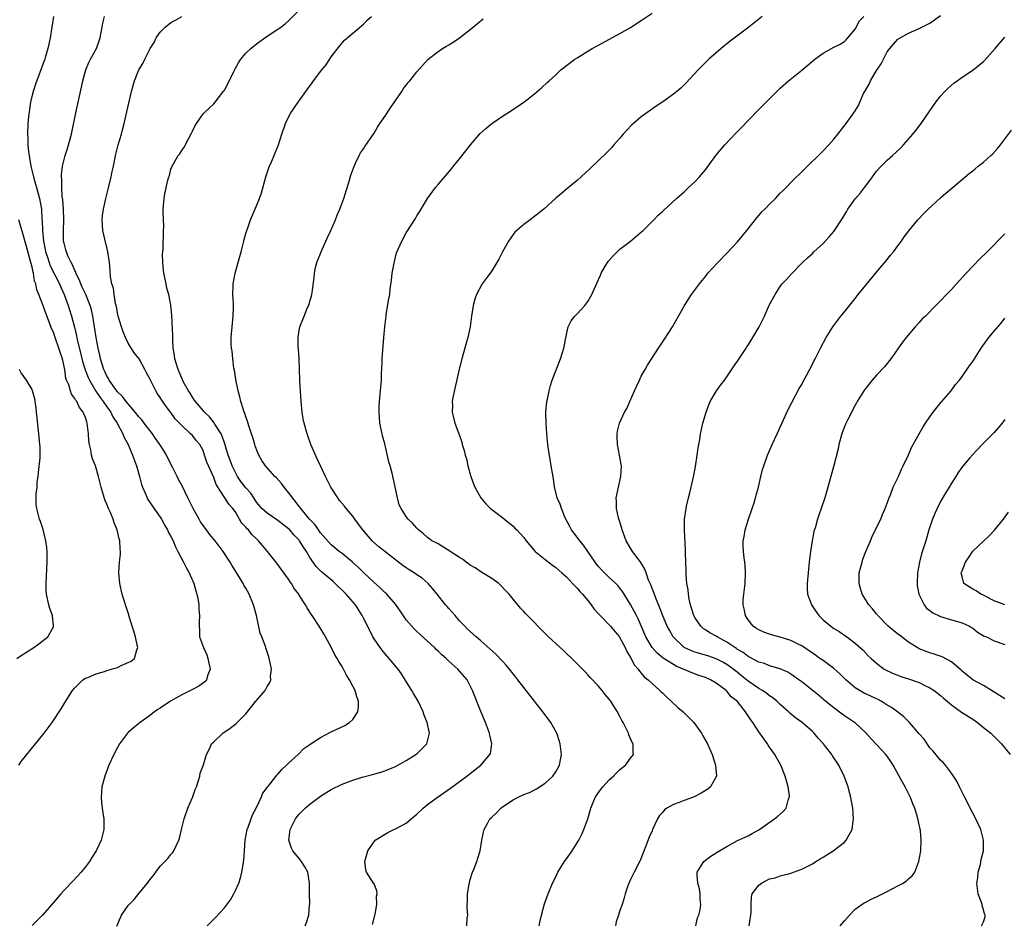
# Model space of a CAD drawing. Units: inches. Extents: x 2604000 to 2607000, y 1476000 to 1479000.
# Drawn here: x 2605187 to 2605371, y 1477781 to 1477950 of the extents above; entities that cross this region are included whole.
import ezdxf

# ---------------------------------------------------------------- set-up
doc = ezdxf.new("R2010")
doc.units = ezdxf.units.IN
doc.header["$MEASUREMENT"] = 0
doc.layers.add('LD26041476_10ft', color=93, linetype='Continuous')

msp = doc.modelspace()

# ---------------------------------------------------------------- linework, layer by layer
at = {"layer": 'LD26041476_10ft'}
for points, elevation in [([(2605240.09, 1477781), (2605240.37, 1477781.63), (2605240.81, 1477783), (2605240.93, 1477784.93), (2605240.95, 1477785.05), (2605240.9, 1477787), (2605240.92, 1477789), (2605240.58, 1477791), (2605240.03, 1477792.03), (2605239.45, 1477793), (2605239, 1477793.6), (2605237.79, 1477795), (2605237.52, 1477795.52), (2605237.04, 1477797), (2605237.3, 1477799), (2605238.3, 1477801), (2605238.59, 1477801.41), (2605239, 1477801.9), (2605239.54, 1477802.46), (2605240.13, 1477803), (2605241, 1477803.74), (2605243, 1477805.21), (2605245, 1477806.46), (2605247, 1477807.46), (2605249, 1477808.22), (2605250.76, 1477808.76), (2605252.7, 1477809.3), (2605254.25, 1477809.75), (2605255, 1477809.99), (2605257, 1477810.81), (2605259, 1477811.89), (2605260.8, 1477813), (2605261, 1477813.16), (2605262.86, 1477815), (2605263, 1477815.5), (2605263.35, 1477817), (2605262.95, 1477819), (2605262.39, 1477820.39), (2605262.18, 1477821), (2605261.23, 1477823), (2605260.4, 1477824.4), (2605260.09, 1477825), (2605259, 1477826.7), (2605258.83, 1477827), (2605258.1, 1477828.1), (2605257.49, 1477829), (2605255.83, 1477831), (2605255, 1477831.93), (2605254.51, 1477832.51), (2605254.13, 1477833), (2605253, 1477834.65), (2605252.79, 1477835), (2605252.21, 1477836.21), (2605251, 1477838.54), (2605250.78, 1477839), (2605249.51, 1477841), (2605247.76, 1477843), (2605247, 1477843.77), (2605246.36, 1477844.36), (2605245.73, 1477845), (2605245.35, 1477845.35), (2605243.17, 1477847.17), (2605242.16, 1477848.16), (2605241, 1477849.88), (2605240.34, 1477851), (2605239.79, 1477851.79), (2605239.06, 1477853), (2605239, 1477853.08), (2605238.05, 1477854.05), (2605237.23, 1477855), (2605237, 1477855.23), (2605235, 1477856.79), (2605233, 1477858.12), (2605232.02, 1477859), (2605231, 1477860.22), (2605230.53, 1477861), (2605229.92, 1477861.91), (2605229, 1477862.91), (2605228.09, 1477864.09), (2605227.47, 1477865), (2605227, 1477865.86), (2605226.45, 1477867), (2605226.07, 1477868.07), (2605225.7, 1477869), (2605225.09, 1477871.09), (2605225, 1477871.3), (2605224.57, 1477872.57), (2605224.36, 1477873), (2605223.21, 1477874.8), (2605223.06, 1477875.06), (2605222.18, 1477876.18), (2605221.28, 1477877), (2605221.17, 1477877.17), (2605221, 1477877.33), (2605219.56, 1477879), (2605219.36, 1477879.36), (2605219, 1477879.81), (2605218.58, 1477880.58), (2605218.28, 1477881), (2605217.34, 1477882.66), (2605217, 1477883.36), (2605216.56, 1477884.56), (2605216.35, 1477885), (2605216.01, 1477885.99), (2605215.74, 1477887), (2605215.68, 1477887.68), (2605215.43, 1477889), (2605215.33, 1477890.67), (2605215.34, 1477891.34), (2605215.13, 1477895.13), (2605214.98, 1477897.02), (2605214.61, 1477899), (2605214.24, 1477900.24), (2605214.09, 1477901), (2605213.89, 1477901.89), (2605213.67, 1477903), (2605213.63, 1477903.63), (2605213.48, 1477905), (2605213.42, 1477906.58), (2605213.46, 1477907), (2605213.55, 1477907.55), (2605213.52, 1477909), (2605213.62, 1477909.62), (2605213.6, 1477911), (2605213.67, 1477911.67), (2605213.52, 1477914.48), (2605213.55, 1477915), (2605213.71, 1477917), (2605213.86, 1477917.86), (2605214.42, 1477920.42), (2605214.59, 1477921), (2605214.7, 1477921.3), (2605215, 1477922.43), (2605215.22, 1477923), (2605215.48, 1477923.48), (2605216.37, 1477925), (2605216.66, 1477925.34), (2605217, 1477925.97), (2605217.45, 1477926.55), (2605218.38, 1477928.38), (2605218.83, 1477929.17), (2605219, 1477929.59), (2605219.48, 1477930.52), (2605219.76, 1477931), (2605221, 1477932.78), (2605221.19, 1477933), (2605223, 1477934.66), (2605223.25, 1477935), (2605224.91, 1477937.09), (2605225, 1477937.22), (2605225.61, 1477938.39), (2605226.73, 1477940.74), (2605227, 1477941.23), (2605227.66, 1477942.34), (2605228.1, 1477943), (2605229, 1477944.12), (2605229.97, 1477945), (2605231, 1477945.88), (2605233, 1477947.31), (2605235, 1477948.63), (2605235.53, 1477949), (2605236.37, 1477949.63), (2605237, 1477950.16), (2605239, 1477952.21)], 9410), ([(2605193.02, 1477950.98), (2605192.38, 1477947), (2605192.17, 1477945.83), (2605191.99, 1477945), (2605191.55, 1477943.55), (2605191.4, 1477943), (2605191.3, 1477942.7), (2605189.63, 1477938.37), (2605189.2, 1477937), (2605189, 1477936.28), (2605188.74, 1477935), (2605188.33, 1477932.33), (2605188.2, 1477931), (2605188.13, 1477929), (2605188.23, 1477928.23), (2605188.24, 1477927), (2605188.33, 1477925.67), (2605188.45, 1477925), (2605188.56, 1477924.56), (2605188.77, 1477923), (2605189.26, 1477921), (2605189.67, 1477919.67), (2605189.84, 1477919), (2605190.4, 1477917), (2605190.77, 1477915), (2605190.86, 1477913.14), (2605190.89, 1477912.89), (2605190.94, 1477911), (2605191.15, 1477909), (2605191.46, 1477907.46), (2605191.54, 1477907), (2605191.82, 1477906.18), (2605192.18, 1477905), (2605192.39, 1477904.39), (2605194.14, 1477901), (2605194.38, 1477900.38), (2605195.03, 1477899), (2605195.77, 1477897), (2605196.4, 1477895), (2605196.93, 1477892.93), (2605197.31, 1477891.31), (2605197.46, 1477890.54), (2605198.09, 1477888.09), (2605198.47, 1477886.47), (2605198.95, 1477884.95), (2605199.51, 1477883.51), (2605199.75, 1477883), (2605200.97, 1477880.97), (2605201.75, 1477879.75), (2605202.32, 1477879), (2605203, 1477878), (2605203.73, 1477877), (2605204.13, 1477876.13), (2605204.93, 1477875), (2605205, 1477874.83), (2605205.98, 1477873), (2605206.26, 1477872.26), (2605207.01, 1477871), (2605207.83, 1477869), (2605208.52, 1477867), (2605209.12, 1477865), (2605209.5, 1477863.51), (2605209.68, 1477863), (2605210.25, 1477861.75), (2605210.53, 1477861), (2605210.68, 1477860.68), (2605211, 1477860.25), (2605211.49, 1477859.49), (2605213, 1477857.38), (2605213.24, 1477857), (2605213.84, 1477855.84), (2605214.38, 1477855), (2605214.56, 1477854.56), (2605215, 1477853.77), (2605215.38, 1477853), (2605215.82, 1477851.82), (2605216.28, 1477851), (2605217.34, 1477849), (2605217.88, 1477847.88), (2605218.4, 1477847), (2605219.26, 1477845), (2605219.63, 1477843.63), (2605219.86, 1477843), (2605220.1, 1477841.9), (2605220.23, 1477841), (2605220.22, 1477840.22), (2605220.34, 1477839), (2605220.29, 1477837.71), (2605220.25, 1477837), (2605220.31, 1477836.31), (2605220.36, 1477835), (2605221.06, 1477833), (2605221.68, 1477831.68), (2605221.92, 1477831), (2605222.08, 1477830.08), (2605222.35, 1477829), (2605221.9, 1477827.89), (2605221.67, 1477827), (2605221.36, 1477826.64), (2605220.19, 1477825.81), (2605218.89, 1477825.11), (2605217, 1477824.18), (2605214.91, 1477823), (2605213, 1477821.7), (2605212.55, 1477821.45), (2605211.92, 1477821), (2605211, 1477820.26), (2605209.25, 1477819), (2605208, 1477818), (2605207, 1477817.16), (2605206.84, 1477817), (2605205.37, 1477815), (2605205, 1477814.35), (2605204.31, 1477813), (2605203.39, 1477811), (2605202.62, 1477809), (2605202.09, 1477807), (2605201.91, 1477805), (2605202.03, 1477804.03), (2605202.13, 1477803), (2605202.33, 1477801.67), (2605202.45, 1477801), (2605202.46, 1477799), (2605201.96, 1477797), (2605201.02, 1477795), (2605200.22, 1477793.78), (2605199.73, 1477793), (2605199, 1477792.03), (2605198.19, 1477791), (2605196.66, 1477789.34), (2605195, 1477787.65), (2605194.39, 1477787), (2605193.76, 1477786.24), (2605191, 1477783.05), (2605189, 1477781.07)], 9380), ([(2605204.9, 1477780.9), (2605205.73, 1477783), (2605207, 1477784.79), (2605207.18, 1477785), (2605208.1, 1477785.9), (2605209, 1477787.04), (2605210.63, 1477789), (2605211, 1477789.53), (2605211.68, 1477790.32), (2605212.16, 1477791), (2605213, 1477792.12), (2605213.84, 1477793), (2605214.39, 1477793.61), (2605215, 1477794.34), (2605215.32, 1477794.68), (2605215.54, 1477795), (2605215.94, 1477795.94), (2605216.47, 1477797), (2605216.61, 1477797.39), (2605216.96, 1477799), (2605217.46, 1477801), (2605218.17, 1477803), (2605219.03, 1477805), (2605219.54, 1477806.46), (2605219.75, 1477807), (2605220.16, 1477808.16), (2605220.38, 1477809), (2605220.47, 1477809.53), (2605221.07, 1477811.07), (2605221.64, 1477813), (2605222.31, 1477814.31), (2605222.61, 1477815), (2605223, 1477815.4), (2605224.7, 1477817), (2605226.06, 1477817.94), (2605227.18, 1477818.82), (2605229, 1477820.62), (2605230.9, 1477823), (2605231, 1477823.14), (2605232.6, 1477825), (2605233, 1477825.73), (2605233.49, 1477826.51), (2605233.67, 1477827), (2605233.65, 1477827.65), (2605233.78, 1477829), (2605233.52, 1477830.48), (2605233.39, 1477831), (2605233.28, 1477831.28), (2605233, 1477832.22), (2605232.79, 1477832.79), (2605232.62, 1477833.38), (2605231.97, 1477835), (2605231.68, 1477835.68), (2605230.97, 1477839), (2605230.44, 1477841), (2605229.61, 1477843), (2605229, 1477844.1), (2605228.66, 1477844.66), (2605228.49, 1477845), (2605227.74, 1477846.26), (2605226.4, 1477848.4), (2605226.05, 1477849), (2605224.75, 1477851), (2605223.99, 1477851.99), (2605223.26, 1477853), (2605222.22, 1477854.22), (2605221.67, 1477855), (2605221.37, 1477855.37), (2605220.54, 1477856.54), (2605220.26, 1477857), (2605219.14, 1477859), (2605218.14, 1477861), (2605217.13, 1477863.13), (2605216.43, 1477864.43), (2605216.14, 1477865), (2605215.37, 1477866.63), (2605214.42, 1477868.42), (2605214.18, 1477869), (2605213.71, 1477869.71), (2605212.92, 1477871), (2605212.13, 1477872.13), (2605211.56, 1477873), (2605210, 1477875), (2605209.57, 1477875.57), (2605209, 1477876.17), (2605208.33, 1477877), (2605206.62, 1477879), (2605205.96, 1477879.96), (2605205, 1477880.82), (2605204.86, 1477881), (2605204.47, 1477881.53), (2605203.44, 1477883), (2605203.3, 1477883.3), (2605203, 1477883.74), (2605202.62, 1477884.62), (2605202.43, 1477885), (2605202.16, 1477885.84), (2605201.83, 1477887), (2605201.71, 1477887.71), (2605201.4, 1477889), (2605201.02, 1477890.98), (2605200.35, 1477895), (2605200.13, 1477896.13), (2605199.88, 1477897), (2605199.04, 1477899.04), (2605198.41, 1477900.41), (2605198.12, 1477901), (2605197.83, 1477901.83), (2605197.23, 1477903), (2605197.18, 1477903.18), (2605197, 1477903.52), (2605196.6, 1477904.6), (2605196.34, 1477905), (2605195.72, 1477906.28), (2605195.43, 1477907), (2605195.35, 1477907.35), (2605195, 1477908.6), (2605194.92, 1477909), (2605194.92, 1477909.08), (2605194.89, 1477911), (2605194.96, 1477913), (2605194.89, 1477915), (2605194.76, 1477916.76), (2605194.65, 1477917.35), (2605194.58, 1477919), (2605194.61, 1477920.61), (2605194.54, 1477921), (2605194.54, 1477921.46), (2605194.7, 1477923), (2605195.19, 1477925), (2605195.67, 1477926.33), (2605196.4, 1477929), (2605197.2, 1477933), (2605198.24, 1477937.76), (2605198.52, 1477939), (2605199.06, 1477941), (2605199.61, 1477942.39), (2605199.94, 1477943), (2605201.06, 1477945), (2605201.57, 1477946.43), (2605201.75, 1477947), (2605202.14, 1477949), (2605202.25, 1477949.75), (2605202.54, 1477951)], 9390), ([(2605221.78, 1477781), (2605223.39, 1477782.61), (2605225, 1477784.35), (2605226.14, 1477785.86), (2605226.78, 1477787), (2605227, 1477787.45), (2605227.7, 1477789), (2605228.01, 1477789.99), (2605228.27, 1477791), (2605228.48, 1477792.48), (2605228.64, 1477793.36), (2605228.74, 1477795), (2605228.91, 1477797), (2605229.27, 1477799), (2605229.45, 1477799.45), (2605230.23, 1477801.77), (2605231, 1477803.12), (2605231.88, 1477805), (2605232.21, 1477805.79), (2605233, 1477806.83), (2605233.06, 1477806.94), (2605233.55, 1477807.55), (2605234.81, 1477809.19), (2605235, 1477809.37), (2605235.75, 1477810.25), (2605236.63, 1477811), (2605237, 1477811.41), (2605238.79, 1477813), (2605239.87, 1477814.13), (2605241, 1477814.89), (2605241.06, 1477814.94), (2605243, 1477816.21), (2605244.82, 1477817.18), (2605245, 1477817.24), (2605247.54, 1477818.46), (2605248.41, 1477819), (2605249, 1477819.59), (2605249.97, 1477821), (2605250.09, 1477821.91), (2605250.08, 1477823), (2605249.79, 1477823.79), (2605249.43, 1477825), (2605249, 1477825.83), (2605248.37, 1477827), (2605247.85, 1477827.85), (2605247, 1477829.48), (2605246.41, 1477830.41), (2605246.09, 1477831), (2605245.67, 1477831.67), (2605245, 1477833.09), (2605243.92, 1477835), (2605243.57, 1477835.57), (2605242.73, 1477837), (2605241.44, 1477839), (2605241.24, 1477839.24), (2605241, 1477839.64), (2605240.45, 1477840.45), (2605240.16, 1477841), (2605239, 1477842.8), (2605238.89, 1477843), (2605238.07, 1477844.07), (2605237.55, 1477845), (2605237.31, 1477845.31), (2605237, 1477845.8), (2605234.78, 1477848.78), (2605233.06, 1477851), (2605232.11, 1477852.11), (2605231.4, 1477853), (2605231, 1477853.35), (2605230.15, 1477854.15), (2605229.49, 1477855), (2605229.23, 1477855.23), (2605229, 1477855.53), (2605228.28, 1477856.28), (2605227.83, 1477857), (2605227, 1477858.43), (2605226.58, 1477859), (2605225.83, 1477859.83), (2605225.1, 1477861), (2605223.48, 1477863.48), (2605223, 1477864.81), (2605221.99, 1477867), (2605221.7, 1477867.7), (2605221.3, 1477869), (2605221, 1477869.85), (2605220.39, 1477871), (2605219.74, 1477871.74), (2605219, 1477872.67), (2605218.67, 1477873), (2605217, 1477874.53), (2605216.58, 1477875), (2605215.79, 1477875.79), (2605215, 1477876.97), (2605214.09, 1477878.09), (2605213.27, 1477879.27), (2605213, 1477879.75), (2605212.47, 1477880.47), (2605212.16, 1477881), (2605211.38, 1477882.62), (2605211.12, 1477883.12), (2605211, 1477883.39), (2605210.4, 1477884.4), (2605210.11, 1477885), (2605209.02, 1477887.02), (2605208.12, 1477888.12), (2605207, 1477889.94), (2605206.47, 1477891), (2605206.03, 1477892.03), (2605205.72, 1477893), (2605205.14, 1477895), (2605205, 1477895.59), (2605204.79, 1477896.79), (2605204.65, 1477897.35), (2605204.37, 1477899), (2605204.23, 1477900.23), (2605203.96, 1477901), (2605203.69, 1477902.31), (2605203.6, 1477903.6), (2605203.47, 1477905), (2605203.19, 1477907), (2605203, 1477907.82), (2605202.6, 1477909.4), (2605202.24, 1477911), (2605202.11, 1477913), (2605202.2, 1477913.8), (2605202.35, 1477915), (2605202.81, 1477917), (2605203.26, 1477918.74), (2605203.8, 1477921), (2605204, 1477922), (2605204.24, 1477923), (2605204.71, 1477925.29), (2605205.14, 1477927), (2605205.72, 1477929), (2605205.97, 1477930.03), (2605206.26, 1477931), (2605207.63, 1477937), (2605207.91, 1477938.09), (2605208.18, 1477939), (2605208.98, 1477941), (2605209.76, 1477942.24), (2605210.12, 1477943), (2605211, 1477944.76), (2605211.13, 1477945), (2605211.84, 1477946.16), (2605212.25, 1477947), (2605213, 1477948.1), (2605213.91, 1477949), (2605215, 1477949.85), (2605215.75, 1477950.25), (2605217.03, 1477950.97)], 9400), ([(2605252.73, 1477781.27), (2605253.19, 1477783.19), (2605253.51, 1477785), (2605253.45, 1477786.55), (2605253.57, 1477787), (2605253.54, 1477787.54), (2605252.94, 1477788.94), (2605252.88, 1477789), (2605251.6, 1477791), (2605251.47, 1477791.47), (2605251.24, 1477793), (2605251.65, 1477794.35), (2605251.8, 1477795), (2605253.2, 1477797), (2605255.55, 1477798.45), (2605256.67, 1477799), (2605257, 1477799.12), (2605259, 1477800.18), (2605259.94, 1477801), (2605261, 1477801.89), (2605262.19, 1477803), (2605263, 1477803.67), (2605264.82, 1477805), (2605267.28, 1477806.72), (2605270.38, 1477809), (2605271, 1477809.49), (2605271.87, 1477810.13), (2605272.97, 1477811), (2605274.68, 1477813), (2605274.76, 1477813.24), (2605275.04, 1477815), (2605274.66, 1477816.66), (2605274.62, 1477817), (2605273.87, 1477819), (2605273, 1477821.06), (2605271.43, 1477825), (2605270.39, 1477827), (2605268.69, 1477829), (2605267, 1477830.49), (2605266.47, 1477831), (2605265.67, 1477831.67), (2605265, 1477832.33), (2605264.64, 1477832.64), (2605264.29, 1477833), (2605263, 1477834.23), (2605261, 1477836.04), (2605260.51, 1477836.51), (2605259, 1477838.23), (2605257.89, 1477839.89), (2605257, 1477841.1), (2605255.36, 1477843), (2605255.18, 1477843.18), (2605255, 1477843.33), (2605254.16, 1477844.16), (2605253, 1477845.16), (2605251, 1477847.04), (2605250.04, 1477848.03), (2605248.98, 1477848.98), (2605247, 1477850.59), (2605246.45, 1477851), (2605245.67, 1477851.67), (2605245, 1477852.21), (2605243, 1477854.48), (2605242.62, 1477855), (2605241.98, 1477855.98), (2605241, 1477856.94), (2605240.69, 1477857.31), (2605239.31, 1477859), (2605239.19, 1477859.19), (2605239, 1477859.4), (2605238.32, 1477860.32), (2605237.72, 1477861), (2605237.44, 1477861.44), (2605237, 1477862), (2605236.18, 1477863), (2605235.68, 1477863.68), (2605234.74, 1477864.74), (2605234.45, 1477865), (2605232.66, 1477867), (2605232.01, 1477868.01), (2605231.43, 1477869), (2605231, 1477870.02), (2605230.75, 1477870.75), (2605230.66, 1477871), (2605230.3, 1477872.3), (2605230.04, 1477873), (2605229.55, 1477874.45), (2605229.32, 1477875.32), (2605229, 1477876.14), (2605228.81, 1477876.81), (2605228.72, 1477877), (2605228.56, 1477877.44), (2605228.08, 1477879), (2605227.87, 1477879.87), (2605227.55, 1477881), (2605227.18, 1477882.82), (2605227.15, 1477883), (2605227.15, 1477883.15), (2605226.87, 1477884.87), (2605226.77, 1477885.23), (2605226.55, 1477887), (2605226.46, 1477888.46), (2605226.31, 1477889), (2605226.25, 1477889.75), (2605226.26, 1477891), (2605226.43, 1477893), (2605226.65, 1477895), (2605226.67, 1477896.67), (2605226.7, 1477897.3), (2605226.6, 1477899), (2605226.63, 1477900.63), (2605226.65, 1477901), (2605227.02, 1477903.02), (2605227.9, 1477906.1), (2605228.12, 1477907), (2605228.64, 1477909), (2605228.7, 1477909.3), (2605229, 1477910.41), (2605229.18, 1477911), (2605229.29, 1477911.29), (2605229.86, 1477913), (2605231, 1477915.59), (2605231.57, 1477917), (2605231.94, 1477918.06), (2605232.75, 1477921), (2605233.32, 1477922.68), (2605233.44, 1477923), (2605233.81, 1477923.81), (2605234.3, 1477925), (2605234.48, 1477925.52), (2605235.12, 1477927), (2605235.74, 1477929), (2605236.41, 1477931), (2605237, 1477932.15), (2605237.41, 1477933), (2605238.8, 1477935), (2605239, 1477935.26), (2605240.21, 1477937), (2605240.56, 1477937.44), (2605241.41, 1477938.59), (2605241.68, 1477939), (2605243.22, 1477941), (2605244.02, 1477941.98), (2605245, 1477943.46), (2605246.52, 1477945.48), (2605247.45, 1477946.55), (2605251, 1477949.57), (2605251.71, 1477950.29), (2605252.53, 1477951)], 9420), ([(2605270.36, 1477781), (2605270.44, 1477782.44), (2605270.51, 1477783), (2605270.39, 1477784.39), (2605270.39, 1477785), (2605270.45, 1477785.55), (2605270.48, 1477787), (2605270.79, 1477788.79), (2605271, 1477789.65), (2605271.43, 1477791), (2605271.72, 1477791.72), (2605272.2, 1477793), (2605272.38, 1477793.62), (2605272.86, 1477795), (2605273.18, 1477797), (2605273.5, 1477798.5), (2605273.58, 1477799), (2605274.26, 1477800.26), (2605274.68, 1477801), (2605275, 1477801.32), (2605275.88, 1477802.12), (2605276.69, 1477803), (2605277, 1477803.23), (2605279, 1477804.57), (2605279.82, 1477805), (2605281, 1477805.55), (2605282.05, 1477805.95), (2605283.4, 1477806.6), (2605285, 1477807.64), (2605286.45, 1477809), (2605287, 1477809.78), (2605287.71, 1477811), (2605288.06, 1477813), (2605287.83, 1477815), (2605287.64, 1477815.64), (2605287.2, 1477817), (2605286.06, 1477819), (2605285, 1477820.42), (2605284.74, 1477820.74), (2605284.57, 1477821), (2605283, 1477822.99), (2605281.47, 1477825), (2605281, 1477825.56), (2605279.91, 1477827), (2605279.51, 1477827.51), (2605279, 1477828.09), (2605278.32, 1477829), (2605277.74, 1477829.74), (2605277, 1477830.49), (2605275.79, 1477831.79), (2605273, 1477834.26), (2605272.08, 1477835), (2605270.48, 1477836.48), (2605269.96, 1477837), (2605269.51, 1477837.51), (2605269, 1477838.04), (2605268.14, 1477839), (2605267.63, 1477839.63), (2605267, 1477840.3), (2605266.68, 1477840.68), (2605266.38, 1477841), (2605264.79, 1477843), (2605264.01, 1477844.01), (2605263.14, 1477845), (2605261.97, 1477845.97), (2605261, 1477846.61), (2605260.48, 1477847), (2605259.56, 1477847.56), (2605259, 1477847.94), (2605258.35, 1477848.35), (2605257, 1477849.45), (2605253.88, 1477851.88), (2605252.81, 1477852.81), (2605252.63, 1477853), (2605250.92, 1477855), (2605250.11, 1477856.11), (2605249.41, 1477857), (2605249, 1477857.56), (2605247.78, 1477859), (2605247.44, 1477859.44), (2605246.54, 1477860.54), (2605246.2, 1477861), (2605244.93, 1477863), (2605244.28, 1477864.28), (2605243.89, 1477865), (2605243, 1477866.98), (2605242.33, 1477868.33), (2605241.17, 1477871), (2605240.59, 1477872.59), (2605240.46, 1477873), (2605239.9, 1477875), (2605239.75, 1477875.75), (2605239.54, 1477877), (2605239.36, 1477879), (2605239.12, 1477882.88), (2605239.12, 1477883.12), (2605239.05, 1477885), (2605238.96, 1477886.96), (2605238.85, 1477888.85), (2605238.81, 1477889.19), (2605238.82, 1477891), (2605239, 1477892.33), (2605239.13, 1477893), (2605239.91, 1477895), (2605240.57, 1477896.57), (2605240.84, 1477897.16), (2605241, 1477897.75), (2605241.3, 1477898.7), (2605241.37, 1477899), (2605241.4, 1477899.4), (2605241.79, 1477902.21), (2605241.83, 1477903), (2605242.05, 1477904.05), (2605242.3, 1477905), (2605243.07, 1477907), (2605243.99, 1477909), (2605244.3, 1477909.7), (2605244.9, 1477911), (2605245.78, 1477913), (2605246.12, 1477913.88), (2605246.59, 1477915), (2605247.31, 1477917), (2605248.4, 1477920.4), (2605248.67, 1477921.33), (2605249.19, 1477922.81), (2605249.55, 1477923.55), (2605250.21, 1477925), (2605250.48, 1477925.52), (2605251, 1477926.26), (2605251.28, 1477926.72), (2605253, 1477929.21), (2605253.66, 1477930.34), (2605254.08, 1477931), (2605255, 1477932.33), (2605256.05, 1477933.95), (2605258.17, 1477937), (2605258.49, 1477937.51), (2605259, 1477938.15), (2605259.35, 1477938.65), (2605259.69, 1477939), (2605261, 1477940.64), (2605263.07, 1477942.93), (2605265, 1477944.47), (2605265.78, 1477945), (2605266.54, 1477945.46), (2605267, 1477945.72), (2605267.79, 1477946.21), (2605269, 1477947), (2605271, 1477948.56), (2605272.32, 1477949.68), (2605273.42, 1477950.58)], 9430), ([(2605283.87, 1477781), (2605284.06, 1477781.94), (2605284.3, 1477783), (2605284.9, 1477785.1), (2605285.55, 1477787), (2605286.38, 1477789), (2605287, 1477790.17), (2605287.38, 1477791), (2605288.62, 1477793), (2605288.77, 1477793.23), (2605289, 1477793.51), (2605290.05, 1477795), (2605291.28, 1477797), (2605291.86, 1477798.14), (2605292.26, 1477799), (2605292.98, 1477801.02), (2605293.45, 1477802.55), (2605293.57, 1477803), (2605294.38, 1477805), (2605295, 1477805.9), (2605295.79, 1477807), (2605297, 1477808.26), (2605297.8, 1477809), (2605298.38, 1477809.62), (2605299, 1477810.23), (2605300.03, 1477811), (2605301, 1477812.37), (2605301.54, 1477813), (2605301.46, 1477813.46), (2605301.46, 1477815), (2605301.28, 1477815.28), (2605300.69, 1477816.69), (2605300.6, 1477817), (2605300.25, 1477817.75), (2605299.61, 1477819), (2605299.37, 1477819.37), (2605299, 1477820.13), (2605298.68, 1477820.68), (2605298.53, 1477821), (2605297.76, 1477822.24), (2605297.27, 1477823), (2605297.14, 1477823.14), (2605297, 1477823.37), (2605296.24, 1477824.24), (2605295.67, 1477825), (2605295, 1477825.81), (2605293.44, 1477827.44), (2605293, 1477827.95), (2605292.47, 1477828.47), (2605289.97, 1477831), (2605289, 1477831.89), (2605288.44, 1477832.44), (2605287.83, 1477833), (2605285.62, 1477835), (2605284.32, 1477836.32), (2605283.64, 1477837), (2605283, 1477837.72), (2605281.36, 1477839.36), (2605281, 1477839.78), (2605280.41, 1477840.41), (2605279.88, 1477841), (2605279, 1477842.06), (2605278.28, 1477843), (2605277.64, 1477843.64), (2605276.68, 1477844.68), (2605276.32, 1477845), (2605275, 1477845.94), (2605273.28, 1477847), (2605273, 1477847.15), (2605271.92, 1477847.92), (2605271, 1477848.41), (2605270.69, 1477848.69), (2605270.22, 1477849), (2605269.53, 1477849.53), (2605269, 1477849.84), (2605267.24, 1477851), (2605267, 1477851.18), (2605265.88, 1477851.88), (2605265, 1477852.39), (2605264.6, 1477852.6), (2605263.79, 1477853), (2605263, 1477853.57), (2605262.27, 1477854.27), (2605261.31, 1477855), (2605261, 1477855.31), (2605260.22, 1477856.22), (2605259.36, 1477857), (2605259, 1477857.5), (2605258.07, 1477859), (2605257.72, 1477859.72), (2605257.36, 1477861), (2605256.36, 1477865.64), (2605256.01, 1477867), (2605255.76, 1477867.76), (2605255, 1477871.12), (2605254.59, 1477872.59), (2605254.49, 1477873), (2605254.09, 1477875), (2605254.02, 1477876.02), (2605253.93, 1477877), (2605253.98, 1477877.98), (2605254, 1477879), (2605254.28, 1477881.72), (2605254.36, 1477883), (2605254.4, 1477884.4), (2605254.46, 1477885), (2605254.49, 1477886.49), (2605254.54, 1477887), (2605254.63, 1477888.63), (2605254.81, 1477891), (2605255, 1477893), (2605255.23, 1477895), (2605255.29, 1477895.29), (2605255.77, 1477898.23), (2605255.92, 1477899), (2605256.03, 1477900.03), (2605256.28, 1477901.72), (2605256.41, 1477903), (2605256.79, 1477905.21), (2605257.2, 1477906.8), (2605258.19, 1477909), (2605259, 1477910.54), (2605260.74, 1477913.26), (2605261, 1477913.75), (2605261.5, 1477914.5), (2605262.97, 1477917), (2605264.5, 1477919), (2605265, 1477919.61), (2605267.49, 1477922.51), (2605267.86, 1477923), (2605269, 1477924.38), (2605269.45, 1477925), (2605271.03, 1477927), (2605272.86, 1477929.14), (2605273.91, 1477930.09), (2605275, 1477931), (2605277, 1477932.35), (2605278.03, 1477933), (2605279.82, 1477934.18), (2605281.03, 1477935), (2605283, 1477936.55), (2605284.33, 1477937.67), (2605285.36, 1477938.64), (2605285.73, 1477939), (2605287, 1477940.12), (2605287.96, 1477941), (2605289, 1477941.83), (2605290.56, 1477943), (2605291, 1477943.3), (2605293, 1477944.52), (2605293.83, 1477945), (2605295, 1477945.65), (2605299, 1477947.8), (2605301, 1477948.96), (2605303, 1477950.27), (2605305, 1477951.65)], 9440), ([(2605325.58, 1477951), (2605323.1, 1477949), (2605319.64, 1477946.36), (2605317.91, 1477945), (2605317, 1477944.23), (2605315.61, 1477943), (2605314.3, 1477941.7), (2605313.63, 1477941), (2605311.38, 1477938.62), (2605310.38, 1477937.62), (2605309.66, 1477937), (2605309, 1477936.46), (2605307, 1477935.05), (2605305.79, 1477934.21), (2605304.06, 1477933), (2605303, 1477932.22), (2605301.52, 1477931), (2605301.25, 1477930.75), (2605300.26, 1477929.74), (2605299.62, 1477929), (2605299, 1477928.25), (2605297.87, 1477927), (2605297.47, 1477926.53), (2605296.48, 1477925.52), (2605293.42, 1477922.58), (2605291, 1477920.37), (2605289, 1477918.69), (2605288.07, 1477917.93), (2605287, 1477917.02), (2605284.75, 1477915), (2605282.22, 1477913), (2605281, 1477912.1), (2605279.72, 1477911), (2605279.35, 1477910.65), (2605279, 1477910.22), (2605278.12, 1477909), (2605277.04, 1477907), (2605276.35, 1477905.65), (2605275.97, 1477905), (2605275, 1477903.42), (2605273.96, 1477902.04), (2605273.22, 1477901), (2605272.16, 1477899), (2605271.86, 1477898.14), (2605271.54, 1477897), (2605271.22, 1477895), (2605270.96, 1477893), (2605270.52, 1477891), (2605270.36, 1477890.36), (2605269.42, 1477887), (2605268.93, 1477885.07), (2605267.75, 1477879.75), (2605267.63, 1477879), (2605267.65, 1477878.35), (2605267.6, 1477877), (2605268.13, 1477875), (2605269, 1477872.67), (2605269.41, 1477871.41), (2605269.5, 1477871), (2605269.87, 1477869.87), (2605270.05, 1477869), (2605270.28, 1477868.28), (2605270.55, 1477867), (2605271.1, 1477865), (2605271.6, 1477863.6), (2605271.85, 1477863), (2605272.96, 1477861), (2605273.89, 1477859.89), (2605274.81, 1477859), (2605277, 1477857.33), (2605277.38, 1477857), (2605279, 1477855.7), (2605279.36, 1477855.36), (2605279.72, 1477855), (2605281, 1477853.57), (2605281.44, 1477853), (2605282.14, 1477852.14), (2605283.16, 1477851), (2605285, 1477849.46), (2605286.4, 1477848.4), (2605287, 1477847.97), (2605288.13, 1477847), (2605289, 1477846.21), (2605290.15, 1477845), (2605290.54, 1477844.54), (2605291, 1477844.13), (2605291.51, 1477843.51), (2605291.98, 1477843), (2605293, 1477841.79), (2605293.6, 1477841), (2605294.18, 1477840.18), (2605295, 1477839.32), (2605295.27, 1477839), (2605297.22, 1477837), (2605298.02, 1477836.02), (2605298.9, 1477835), (2605299, 1477834.86), (2605299.97, 1477833), (2605300.27, 1477832.27), (2605301, 1477831.13), (2605301.73, 1477829.73), (2605302.41, 1477829), (2605302.63, 1477828.63), (2605303, 1477828.25), (2605303.56, 1477827.56), (2605304.28, 1477827), (2605305, 1477826.28), (2605306.47, 1477825), (2605306.74, 1477824.74), (2605307, 1477824.51), (2605307.76, 1477823.76), (2605308.6, 1477823), (2605309.84, 1477821.84), (2605310.83, 1477821), (2605312.82, 1477819), (2605314.25, 1477817), (2605314.51, 1477816.51), (2605315.37, 1477815), (2605316.25, 1477813), (2605316.9, 1477811), (2605317.04, 1477809), (2605315.94, 1477807), (2605315.43, 1477806.57), (2605314.22, 1477805.78), (2605313, 1477805.17), (2605312.57, 1477805), (2605311, 1477804.45), (2605310.06, 1477804.06), (2605309, 1477803.69), (2605307.79, 1477803), (2605307.34, 1477802.66), (2605307, 1477802.23), (2605306.4, 1477801.6), (2605306.05, 1477801), (2605305.1, 1477799), (2605305, 1477798.75), (2605304.45, 1477797.55), (2605303.78, 1477795.78), (2605302.77, 1477793.23), (2605301.64, 1477791), (2605301, 1477789.64), (2605300.78, 1477789.22), (2605300.66, 1477789), (2605300.47, 1477788.47), (2605300, 1477787), (2605299.77, 1477786.23), (2605299.43, 1477785), (2605299, 1477783.87), (2605298.73, 1477783), (2605298.27, 1477781.73), (2605298.15, 1477781)], 9450), ([(2605313.22, 1477781), (2605313.53, 1477782.47), (2605313.74, 1477783), (2605313.99, 1477783.99), (2605314.13, 1477785), (2605314.02, 1477785.98), (2605314.03, 1477787), (2605313.9, 1477787.9), (2605313.55, 1477789), (2605313.45, 1477790.55), (2605313.47, 1477791), (2605314.68, 1477793), (2605315, 1477793.27), (2605316.01, 1477793.99), (2605317, 1477794.62), (2605317.21, 1477794.79), (2605319, 1477795.82), (2605321, 1477796.92), (2605322.4, 1477797.6), (2605323, 1477797.84), (2605323.72, 1477798.28), (2605325, 1477798.92), (2605327.94, 1477801), (2605328.52, 1477801.48), (2605329.58, 1477802.42), (2605330.1, 1477803), (2605330.48, 1477804.48), (2605330.69, 1477805), (2605330.7, 1477805.3), (2605330.47, 1477807), (2605330.13, 1477808.13), (2605329.93, 1477809), (2605329.1, 1477811), (2605328.33, 1477812.33), (2605327.97, 1477813), (2605327, 1477814.38), (2605326.75, 1477814.75), (2605326.61, 1477815), (2605325, 1477817.29), (2605323.86, 1477819), (2605323.49, 1477819.49), (2605323, 1477820.28), (2605322.7, 1477820.7), (2605322.51, 1477821), (2605320.93, 1477823), (2605319.82, 1477823.82), (2605319, 1477824.89), (2605318.88, 1477825), (2605317, 1477826.37), (2605315.96, 1477827), (2605315.27, 1477827.27), (2605315, 1477827.39), (2605313.77, 1477827.77), (2605312.33, 1477828.33), (2605311, 1477828.9), (2605310.83, 1477829), (2605309.52, 1477829.52), (2605309, 1477829.82), (2605307.06, 1477831.06), (2605305.96, 1477831.96), (2605305.01, 1477833), (2605303.86, 1477835), (2605303, 1477837.07), (2605302.41, 1477838.41), (2605302.07, 1477839), (2605301.72, 1477839.72), (2605301, 1477841.08), (2605299.79, 1477843), (2605299.47, 1477843.47), (2605299, 1477844.13), (2605298.61, 1477844.61), (2605298.24, 1477845), (2605297, 1477846.14), (2605295.56, 1477847.56), (2605295, 1477848.18), (2605294.63, 1477848.63), (2605294.34, 1477849), (2605292.19, 1477852.19), (2605291.5, 1477853), (2605291, 1477853.68), (2605289.95, 1477855), (2605289.63, 1477855.63), (2605288.86, 1477857), (2605288.74, 1477857.26), (2605288.04, 1477859), (2605287.81, 1477859.81), (2605287.28, 1477861), (2605286.83, 1477862.83), (2605286.77, 1477863), (2605286.56, 1477864.56), (2605286.37, 1477865.63), (2605286.16, 1477867), (2605285.8, 1477869), (2605285.69, 1477869.69), (2605285.51, 1477871), (2605285.31, 1477873), (2605285.18, 1477875), (2605285.16, 1477877), (2605285.33, 1477879), (2605285.43, 1477879.43), (2605285.74, 1477881), (2605286.01, 1477881.99), (2605286.34, 1477883), (2605287.88, 1477887), (2605288.51, 1477889), (2605289, 1477891.52), (2605289.34, 1477893), (2605289.89, 1477894.11), (2605290.59, 1477895), (2605291, 1477895.41), (2605292.46, 1477897), (2605293, 1477897.72), (2605293.76, 1477899), (2605295, 1477901.86), (2605295.33, 1477902.67), (2605295.48, 1477903), (2605296.18, 1477904.19), (2605296.65, 1477905), (2605296.8, 1477905.2), (2605297.73, 1477906.27), (2605298.45, 1477907), (2605299, 1477907.48), (2605300.96, 1477909), (2605303.16, 1477910.84), (2605303.34, 1477911), (2605305.32, 1477913), (2605306.17, 1477913.83), (2605307, 1477914.62), (2605307.18, 1477914.82), (2605309.57, 1477917), (2605311, 1477918.24), (2605311.85, 1477919), (2605313, 1477920.06), (2605313.89, 1477921), (2605315, 1477922.33), (2605316.96, 1477925.04), (2605318.61, 1477927), (2605320.75, 1477929.25), (2605321.75, 1477930.25), (2605323, 1477931.55), (2605325, 1477933.59), (2605327, 1477935.61), (2605329, 1477937.58), (2605330.56, 1477939), (2605333, 1477940.96), (2605335, 1477942.62), (2605335.44, 1477943), (2605337, 1477944.17), (2605339, 1477945.26), (2605340.2, 1477945.8), (2605341, 1477946.31), (2605341.35, 1477946.65), (2605341.66, 1477947), (2605343, 1477948.61), (2605343.84, 1477950.16), (2605344.62, 1477951)], 9460), ([(2605323.15, 1477781), (2605323.41, 1477782.59), (2605323.51, 1477783), (2605323.56, 1477783.56), (2605323.53, 1477785), (2605323.61, 1477786.39), (2605323.76, 1477787), (2605325, 1477788.6), (2605325.48, 1477789), (2605327, 1477789.75), (2605328.01, 1477789.99), (2605329, 1477790.35), (2605330.77, 1477790.77), (2605331, 1477790.81), (2605333, 1477791.57), (2605335, 1477792.61), (2605335.66, 1477793), (2605336.47, 1477793.53), (2605337, 1477793.83), (2605337.71, 1477794.29), (2605338.9, 1477795), (2605341, 1477796.66), (2605341.35, 1477797), (2605341.67, 1477797.67), (2605342.42, 1477799), (2605342.63, 1477800.64), (2605342.71, 1477801), (2605342.59, 1477803), (2605342.33, 1477804.33), (2605342.22, 1477805), (2605341.94, 1477805.94), (2605341.69, 1477807), (2605341.49, 1477807.49), (2605340.97, 1477809), (2605339.98, 1477811), (2605339.57, 1477811.57), (2605339, 1477812.43), (2605338.76, 1477812.76), (2605338.63, 1477813), (2605337.45, 1477814.55), (2605337.1, 1477815), (2605336.09, 1477816.1), (2605335.36, 1477817), (2605335, 1477817.34), (2605333.07, 1477819), (2605331.87, 1477819.87), (2605330.77, 1477820.77), (2605330.56, 1477821), (2605329, 1477822.37), (2605328.33, 1477823), (2605327.62, 1477823.62), (2605327, 1477824.01), (2605326.45, 1477824.45), (2605325.65, 1477825), (2605325, 1477825.37), (2605323, 1477826.74), (2605321.76, 1477827.76), (2605320.64, 1477828.64), (2605320.2, 1477829), (2605319, 1477829.87), (2605318.27, 1477830.27), (2605317, 1477830.91), (2605315.45, 1477831.45), (2605313, 1477832.16), (2605312.38, 1477832.38), (2605311.03, 1477833), (2605309, 1477834.95), (2605308.95, 1477835), (2605308.24, 1477836.24), (2605307.84, 1477837), (2605307, 1477838.96), (2605306.47, 1477840.47), (2605305.72, 1477842.28), (2605305.33, 1477843.33), (2605305, 1477844.09), (2605304.75, 1477844.75), (2605304.36, 1477845.64), (2605303.88, 1477847), (2605303.67, 1477847.67), (2605302.92, 1477848.92), (2605302.38, 1477849.62), (2605301.36, 1477851), (2605301, 1477851.62), (2605300.15, 1477853), (2605299.42, 1477855), (2605299.36, 1477855.36), (2605298.74, 1477857.26), (2605298.34, 1477859), (2605298.34, 1477860.34), (2605298.31, 1477861), (2605298.71, 1477863), (2605299.17, 1477865), (2605299.28, 1477867), (2605299.25, 1477867.25), (2605298.94, 1477869), (2605298.53, 1477871), (2605298.51, 1477872.51), (2605298.46, 1477873), (2605298.54, 1477873.46), (2605298.93, 1477875), (2605299.86, 1477877), (2605300.26, 1477877.74), (2605300.85, 1477879), (2605301.75, 1477881), (2605302.63, 1477883), (2605303, 1477883.73), (2605303.69, 1477885), (2605304.17, 1477885.83), (2605306.23, 1477889), (2605307.34, 1477890.66), (2605308.82, 1477893), (2605309.98, 1477895), (2605311, 1477896.82), (2605311.83, 1477898.17), (2605312.39, 1477899), (2605313.86, 1477901), (2605314.38, 1477901.62), (2605315, 1477902.42), (2605315.47, 1477903), (2605317.3, 1477905), (2605319, 1477906.73), (2605321, 1477908.86), (2605322.74, 1477911), (2605324.61, 1477913.39), (2605325, 1477913.81), (2605325.53, 1477914.47), (2605326.08, 1477915), (2605327, 1477915.91), (2605328.08, 1477917), (2605328.52, 1477917.48), (2605329, 1477917.94), (2605329.52, 1477918.48), (2605330.08, 1477919), (2605331, 1477919.96), (2605333.52, 1477922.48), (2605337, 1477925.87), (2605338.06, 1477927), (2605339, 1477928.05), (2605339.78, 1477929), (2605341.34, 1477931), (2605342.77, 1477933), (2605343, 1477933.34), (2605343.64, 1477934.36), (2605343.88, 1477935), (2605344.58, 1477936.58), (2605344.8, 1477937), (2605345.62, 1477938.38), (2605345.89, 1477939), (2605347, 1477940.9), (2605347.86, 1477942.14), (2605348.31, 1477943), (2605349, 1477944.4), (2605349.49, 1477945), (2605350.2, 1477945.8), (2605351, 1477946.75), (2605351.42, 1477947), (2605353, 1477947.9), (2605355, 1477948.76), (2605356.48, 1477949.52), (2605357, 1477949.76), (2605359, 1477951.16)], 9470), ([(2605340.19, 1477781), (2605340.59, 1477781.41), (2605341, 1477781.91), (2605341.97, 1477783), (2605343, 1477784.1), (2605344.69, 1477785.31), (2605345, 1477785.43), (2605346.01, 1477785.99), (2605347, 1477786.41), (2605347.38, 1477786.62), (2605349, 1477787.4), (2605351, 1477788.45), (2605351.99, 1477789), (2605352.6, 1477789.4), (2605353, 1477789.79), (2605353.68, 1477790.32), (2605354.14, 1477791), (2605354.94, 1477793), (2605355.28, 1477795), (2605355.38, 1477797), (2605355.21, 1477798.79), (2605355.18, 1477799), (2605355.14, 1477799.14), (2605355, 1477799.85), (2605354.78, 1477800.78), (2605354.76, 1477801), (2605354.68, 1477801.32), (2605354.18, 1477803), (2605353.81, 1477803.81), (2605353.38, 1477805), (2605352.35, 1477807), (2605351.84, 1477807.84), (2605351.27, 1477809), (2605350.14, 1477811), (2605349.7, 1477811.7), (2605349, 1477812.69), (2605348.76, 1477813), (2605347, 1477814.92), (2605345.98, 1477815.98), (2605345, 1477817.05), (2605343, 1477818.92), (2605342.9, 1477819), (2605341, 1477820.26), (2605340.58, 1477820.58), (2605339, 1477821.74), (2605337.2, 1477823.2), (2605337, 1477823.39), (2605336.13, 1477824.13), (2605333, 1477826.61), (2605332.48, 1477827), (2605331, 1477828.02), (2605330.4, 1477828.4), (2605329, 1477829.01), (2605327, 1477829.61), (2605326.04, 1477830.04), (2605325, 1477830.28), (2605323.25, 1477831.25), (2605323, 1477831.34), (2605322.08, 1477832.08), (2605321, 1477832.68), (2605320.82, 1477832.82), (2605320.5, 1477833), (2605319, 1477834.03), (2605317.18, 1477835), (2605317, 1477835.13), (2605315.8, 1477835.8), (2605315, 1477836.34), (2605314.6, 1477836.6), (2605314.15, 1477837), (2605313, 1477838.63), (2605312.8, 1477839), (2605312.39, 1477840.39), (2605312.19, 1477841), (2605311.95, 1477842.05), (2605311.82, 1477843), (2605311.78, 1477843.78), (2605311.54, 1477845), (2605311.37, 1477846.63), (2605311.38, 1477847.38), (2605311.3, 1477849), (2605311.24, 1477850.76), (2605311.28, 1477851.28), (2605311.05, 1477854.95), (2605311.07, 1477857), (2605311.37, 1477859), (2605311.47, 1477859.47), (2605311.82, 1477861), (2605312.07, 1477861.93), (2605312.82, 1477865.18), (2605313.13, 1477866.87), (2605313.47, 1477869), (2605313.65, 1477870.35), (2605313.93, 1477871.93), (2605314.09, 1477873), (2605314.23, 1477873.77), (2605314.51, 1477875), (2605315.1, 1477877), (2605315.61, 1477878.39), (2605315.9, 1477879), (2605317.08, 1477881), (2605317.88, 1477882.12), (2605318.54, 1477883), (2605319, 1477883.63), (2605320.34, 1477885.66), (2605321, 1477886.57), (2605322.62, 1477889), (2605322.76, 1477889.24), (2605323, 1477889.58), (2605323.53, 1477890.47), (2605323.87, 1477891), (2605325.02, 1477893), (2605326.03, 1477895), (2605327, 1477897.14), (2605328.01, 1477899), (2605329, 1477900.52), (2605329.38, 1477901), (2605330.18, 1477901.82), (2605331.1, 1477902.9), (2605333.17, 1477905), (2605334.1, 1477905.9), (2605335, 1477906.7), (2605335.3, 1477907), (2605337, 1477908.54), (2605338.17, 1477909.83), (2605339, 1477910.82), (2605340.67, 1477913.33), (2605341.42, 1477914.58), (2605341.63, 1477915), (2605343, 1477916.92), (2605343.98, 1477918.02), (2605344.73, 1477919), (2605345, 1477919.37), (2605346.23, 1477921), (2605346.54, 1477921.46), (2605347, 1477922.07), (2605347.87, 1477923), (2605349, 1477924.12), (2605349.97, 1477925), (2605351.53, 1477926.47), (2605352.05, 1477927), (2605353.81, 1477929), (2605354.34, 1477929.66), (2605355.35, 1477931), (2605356.83, 1477933.17), (2605358.12, 1477935), (2605359, 1477936.08), (2605359.8, 1477937), (2605360.41, 1477937.59), (2605361.49, 1477938.51), (2605362.12, 1477939), (2605363, 1477939.63), (2605365, 1477940.99), (2605367, 1477942.6), (2605367.21, 1477942.79), (2605369.22, 1477945), (2605371, 1477947.11)], 9480), ([(2605366.63, 1477781), (2605367, 1477781.76), (2605367.33, 1477782.67), (2605367.34, 1477783), (2605367.22, 1477783.22), (2605367, 1477784.07), (2605366.75, 1477784.75), (2605366.74, 1477785), (2605366.64, 1477785.36), (2605366.04, 1477787), (2605365.8, 1477789), (2605365.94, 1477789.94), (2605366.04, 1477791), (2605366.44, 1477792.44), (2605366.61, 1477793.39), (2605367, 1477795), (2605367, 1477797), (2605366.49, 1477799), (2605366.04, 1477800.04), (2605365.59, 1477801), (2605365, 1477802.08), (2605364.53, 1477803), (2605364.03, 1477804.03), (2605363.51, 1477805), (2605363, 1477806.01), (2605362.52, 1477807), (2605362.01, 1477808.01), (2605361.4, 1477809), (2605361, 1477809.56), (2605359.91, 1477811), (2605359.5, 1477811.5), (2605359, 1477811.98), (2605357.63, 1477813.63), (2605357, 1477814.3), (2605355.89, 1477815.89), (2605355, 1477816.89), (2605353.15, 1477819), (2605352.09, 1477820.09), (2605350.93, 1477821), (2605349.82, 1477821.82), (2605349, 1477822.25), (2605347.87, 1477823), (2605347.31, 1477823.31), (2605347, 1477823.43), (2605345.95, 1477823.95), (2605344.56, 1477824.56), (2605343, 1477825.48), (2605341.25, 1477827), (2605340.12, 1477828.12), (2605339, 1477829.13), (2605337, 1477830.58), (2605336.4, 1477831), (2605335.6, 1477831.6), (2605333, 1477833.34), (2605332.37, 1477833.63), (2605331, 1477834.33), (2605329, 1477834.94), (2605328.74, 1477835), (2605327.38, 1477835.38), (2605327, 1477835.52), (2605325.89, 1477835.89), (2605325, 1477836.31), (2605324.57, 1477836.57), (2605323.91, 1477837), (2605323, 1477838.22), (2605322.46, 1477839), (2605322.25, 1477840.25), (2605322.03, 1477841), (2605322.08, 1477841.92), (2605322.17, 1477843), (2605322.42, 1477845), (2605322.49, 1477847), (2605322.4, 1477848.4), (2605322.34, 1477849), (2605322.23, 1477849.77), (2605322.09, 1477851), (2605322.05, 1477852.05), (2605322.04, 1477853), (2605322.24, 1477853.76), (2605322.42, 1477855), (2605323.05, 1477857), (2605323.74, 1477859), (2605324.1, 1477860.1), (2605324.37, 1477861), (2605324.49, 1477861.51), (2605324.91, 1477863), (2605325.38, 1477865), (2605325.7, 1477866.3), (2605325.89, 1477867), (2605326.59, 1477869), (2605327.47, 1477871), (2605328.41, 1477873), (2605330.47, 1477877.53), (2605332.56, 1477881.44), (2605333, 1477882.23), (2605333.26, 1477882.74), (2605333.9, 1477883.9), (2605335, 1477886.03), (2605335.32, 1477886.68), (2605335.52, 1477887), (2605336.52, 1477889), (2605337.58, 1477891), (2605338.85, 1477893), (2605339.78, 1477894.22), (2605340.35, 1477895), (2605341, 1477895.78), (2605343, 1477898.3), (2605343.59, 1477899), (2605345, 1477900.79), (2605347, 1477903.22), (2605348.75, 1477905.25), (2605349.64, 1477906.36), (2605350.15, 1477907), (2605351, 1477908.13), (2605351.65, 1477909), (2605352.2, 1477909.8), (2605353.06, 1477910.94), (2605354.75, 1477913), (2605355.85, 1477914.15), (2605356.69, 1477915), (2605359, 1477917.12), (2605360, 1477918), (2605361.07, 1477918.93), (2605364.33, 1477921.67), (2605365, 1477922.17), (2605365.45, 1477922.55), (2605366.03, 1477923), (2605367, 1477923.79), (2605368.42, 1477925), (2605368.71, 1477925.29), (2605369.65, 1477926.35), (2605370.2, 1477927), (2605372.26, 1477929.74)], 9490), ([(2605186.52, 1477811), (2605187, 1477811.69), (2605188.01, 1477813), (2605189.67, 1477815), (2605191.25, 1477817), (2605192.75, 1477819), (2605194.46, 1477821.54), (2605195.19, 1477822.81), (2605196.55, 1477825), (2605197, 1477825.5), (2605197.74, 1477826.26), (2605198.51, 1477827), (2605199, 1477827.28), (2605199.45, 1477827.45), (2605201, 1477828.12), (2605202.57, 1477828.57), (2605203, 1477828.72), (2605204.77, 1477829.23), (2605205, 1477829.32), (2605205.66, 1477829.66), (2605207.53, 1477830.47), (2605208.15, 1477831), (2605208.61, 1477832.61), (2605208.79, 1477833), (2605208.76, 1477833.24), (2605208.37, 1477835), (2605208.07, 1477836.07), (2605207.74, 1477837), (2605207.17, 1477838.83), (2605207.11, 1477839.11), (2605206.64, 1477840.64), (2605206.51, 1477841), (2605205.88, 1477843), (2605205.41, 1477845), (2605205.26, 1477847), (2605205.4, 1477849), (2605205.55, 1477850.45), (2605205.55, 1477851), (2605205.47, 1477851.47), (2605205.44, 1477853), (2605205.32, 1477853.32), (2605204.96, 1477855), (2605204.34, 1477856.34), (2605204.18, 1477857), (2605203.63, 1477858.37), (2605203.34, 1477859), (2605203, 1477859.85), (2605202.65, 1477860.65), (2605201.92, 1477863), (2605201.77, 1477863.77), (2605201.44, 1477865), (2605201, 1477866.57), (2605200.86, 1477867), (2605200.33, 1477868.33), (2605200.14, 1477869), (2605200.01, 1477869.99), (2605199.74, 1477871), (2605199.64, 1477871.64), (2605199.59, 1477873), (2605199.34, 1477875), (2605199.23, 1477875.23), (2605199, 1477876.01), (2605198.7, 1477876.7), (2605198.59, 1477877), (2605197.88, 1477877.88), (2605197.36, 1477879), (2605197.19, 1477879.19), (2605197, 1477879.57), (2605196.4, 1477880.4), (2605196.2, 1477881), (2605195.87, 1477882.13), (2605195.48, 1477883), (2605195.35, 1477883.35), (2605195.11, 1477885), (2605195, 1477885.59), (2605194.69, 1477887), (2605194.26, 1477888.26), (2605194.04, 1477889), (2605193.33, 1477891), (2605193, 1477891.98), (2605192.67, 1477892.67), (2605192.29, 1477893.71), (2605191.56, 1477895.56), (2605191, 1477897.1), (2605190.28, 1477899), (2605189.89, 1477899.89), (2605189.7, 1477901), (2605189.49, 1477901.49), (2605189.26, 1477903), (2605189.19, 1477903.19), (2605189, 1477904.15), (2605188.83, 1477904.83), (2605188.81, 1477905), (2605188, 1477908), (2605187.15, 1477910.85), (2605187, 1477911.46), (2605186.51, 1477913)], 9370), ([(2605371, 1477910.38), (2605367.7, 1477907), (2605366.32, 1477905.68), (2605365, 1477904.35), (2605363.75, 1477903), (2605361.94, 1477901), (2605361, 1477899.99), (2605358.13, 1477897), (2605356.14, 1477895), (2605355.55, 1477894.45), (2605355, 1477893.81), (2605354.22, 1477893), (2605352.52, 1477891), (2605351.87, 1477890.13), (2605351, 1477888.85), (2605349.71, 1477887), (2605348.48, 1477885.52), (2605347, 1477883.93), (2605346.2, 1477883), (2605345, 1477881.5), (2605344.65, 1477881), (2605343.41, 1477879), (2605343.24, 1477878.76), (2605343, 1477878.32), (2605341.66, 1477875.66), (2605341.2, 1477874.8), (2605340.63, 1477873.37), (2605340.5, 1477873), (2605339.95, 1477871), (2605339.8, 1477870.2), (2605339, 1477867.07), (2605338.43, 1477865), (2605337.91, 1477863), (2605337.69, 1477862.3), (2605337.34, 1477861), (2605336.67, 1477859), (2605336.22, 1477857.78), (2605335.97, 1477857), (2605335.56, 1477855.56), (2605335.3, 1477854.7), (2605334.97, 1477853), (2605334.67, 1477851), (2605334.48, 1477849.52), (2605334.37, 1477848.37), (2605334.19, 1477847), (2605334, 1477845), (2605334.03, 1477844.03), (2605334.11, 1477843), (2605334.82, 1477841), (2605335.69, 1477839.69), (2605336.19, 1477839), (2605337, 1477838.22), (2605338.43, 1477837), (2605338.77, 1477836.77), (2605339, 1477836.59), (2605339.99, 1477835.99), (2605341.46, 1477835), (2605343, 1477833.85), (2605344.5, 1477832.5), (2605345.45, 1477831.45), (2605345.98, 1477831), (2605347, 1477830.09), (2605348.45, 1477829), (2605350.14, 1477828.14), (2605351, 1477827.85), (2605351.58, 1477827.58), (2605353, 1477827.17), (2605355, 1477826.46), (2605356.07, 1477825.93), (2605357, 1477825.51), (2605357.81, 1477825), (2605359, 1477824.05), (2605359.54, 1477823.54), (2605361, 1477822.3), (2605362.93, 1477820.93), (2605365, 1477819.61), (2605365.9, 1477819), (2605367, 1477818.09), (2605368.38, 1477817), (2605368.69, 1477816.69), (2605370.41, 1477815), (2605372.03, 1477813)], 9500), ([(2605371, 1477823.43), (2605368.81, 1477824.81), (2605367, 1477825.9), (2605365, 1477826.97), (2605363, 1477828.62), (2605362.81, 1477828.81), (2605361, 1477830.35), (2605359.27, 1477831.27), (2605357.78, 1477831.78), (2605357, 1477832.01), (2605356.27, 1477832.27), (2605355, 1477832.78), (2605354.63, 1477833), (2605353, 1477834.05), (2605351.31, 1477835.31), (2605351, 1477835.52), (2605349.2, 1477837), (2605349, 1477837.2), (2605347.27, 1477839), (2605347.16, 1477839.16), (2605347, 1477839.33), (2605346.27, 1477840.27), (2605345.58, 1477841), (2605344.31, 1477843), (2605344.03, 1477844.03), (2605343.73, 1477845), (2605343.74, 1477846.26), (2605343.78, 1477847), (2605344.08, 1477848.08), (2605344.3, 1477849), (2605344.47, 1477849.53), (2605345.03, 1477851), (2605345.85, 1477853), (2605346.2, 1477853.8), (2605347, 1477855.47), (2605347.78, 1477857), (2605348.13, 1477857.87), (2605348.63, 1477859), (2605349, 1477860.01), (2605349.34, 1477861), (2605349.59, 1477861.59), (2605350.13, 1477863), (2605351.09, 1477865), (2605351.65, 1477866.35), (2605351.99, 1477867), (2605353, 1477869.05), (2605353.57, 1477870.43), (2605353.88, 1477871), (2605355, 1477872.96), (2605355.7, 1477874.3), (2605356.15, 1477875), (2605357, 1477876.17), (2605357.57, 1477877), (2605359.1, 1477878.9), (2605359.21, 1477879), (2605360.94, 1477881), (2605361.8, 1477882.2), (2605362.5, 1477883), (2605363, 1477883.67), (2605364.36, 1477885.64), (2605365, 1477886.52), (2605366.56, 1477889), (2605368.01, 1477891), (2605369, 1477892.16), (2605370.32, 1477893.68), (2605371, 1477894.58)], 9510), ([(2605186.16, 1477831), (2605187, 1477831.56), (2605189.32, 1477833), (2605190.3, 1477833.7), (2605191.97, 1477835), (2605193, 1477836.89), (2605193.05, 1477837), (2605192.83, 1477839), (2605192.34, 1477840.34), (2605192.16, 1477841), (2605191.69, 1477843), (2605191.66, 1477843.66), (2605191.65, 1477845), (2605191.74, 1477846.26), (2605191.78, 1477847.78), (2605191.84, 1477849), (2605191.83, 1477850.17), (2605191.82, 1477851), (2605191.75, 1477851.75), (2605191.59, 1477853), (2605191.07, 1477855.07), (2605190.58, 1477856.58), (2605190.41, 1477857), (2605189.88, 1477859), (2605189.77, 1477859.77), (2605189.8, 1477861), (2605189.76, 1477861.76), (2605189.96, 1477863), (2605189.98, 1477863.98), (2605190.14, 1477865), (2605190.24, 1477865.76), (2605190.5, 1477868.5), (2605190.52, 1477869), (2605190.52, 1477870.52), (2605190.49, 1477871), (2605190.37, 1477872.37), (2605189.96, 1477875.96), (2605189.86, 1477877), (2605189.75, 1477877.75), (2605189.61, 1477879), (2605189.5, 1477879.5), (2605189.12, 1477881), (2605189, 1477881.28), (2605187.99, 1477883), (2605187, 1477884.38), (2605186.76, 1477884.76), (2605186.65, 1477885)], 9360), ([(2605371, 1477875.66), (2605370.52, 1477875), (2605369.83, 1477874.17), (2605369, 1477873.23), (2605366.77, 1477871), (2605364.95, 1477869.05), (2605364.47, 1477868.47), (2605363.11, 1477866.89), (2605362.25, 1477865.75), (2605361.87, 1477865), (2605361, 1477863.73), (2605360.6, 1477863), (2605359.97, 1477862.03), (2605359, 1477860.33), (2605358.32, 1477859), (2605357.91, 1477858.09), (2605357.48, 1477857), (2605356.79, 1477855), (2605356.21, 1477853), (2605355.44, 1477850.56), (2605355.02, 1477849), (2605354.64, 1477847), (2605354.58, 1477845), (2605354.62, 1477844.62), (2605354.92, 1477843), (2605355.9, 1477841), (2605356.38, 1477840.38), (2605357, 1477839.95), (2605357.52, 1477839.52), (2605358.86, 1477838.86), (2605359, 1477838.82), (2605361, 1477838.22), (2605363, 1477837.66), (2605364.37, 1477837), (2605364.77, 1477836.77), (2605365, 1477836.62), (2605365.92, 1477835.92), (2605367.17, 1477835.17), (2605367.56, 1477835), (2605369, 1477834.29), (2605371, 1477833.56)], 9520), ([(2605370.98, 1477841.02), (2605369, 1477841.78), (2605367.46, 1477842.54), (2605367, 1477842.8), (2605366.53, 1477843), (2605365.62, 1477843.62), (2605365, 1477843.95), (2605364.35, 1477844.35), (2605363.36, 1477845), (2605363, 1477846.3), (2605362.87, 1477847), (2605363, 1477847.39), (2605363.63, 1477849), (2605364.19, 1477849.81), (2605365, 1477851.02), (2605367, 1477852.94), (2605368.07, 1477853.93), (2605369.06, 1477854.94), (2605370.77, 1477857), (2605371.68, 1477858.32)], 9530)]:
    msp.add_lwpolyline(points, dxfattribs=dict(at, elevation=elevation))

doc.saveas('drawing.dxf')
